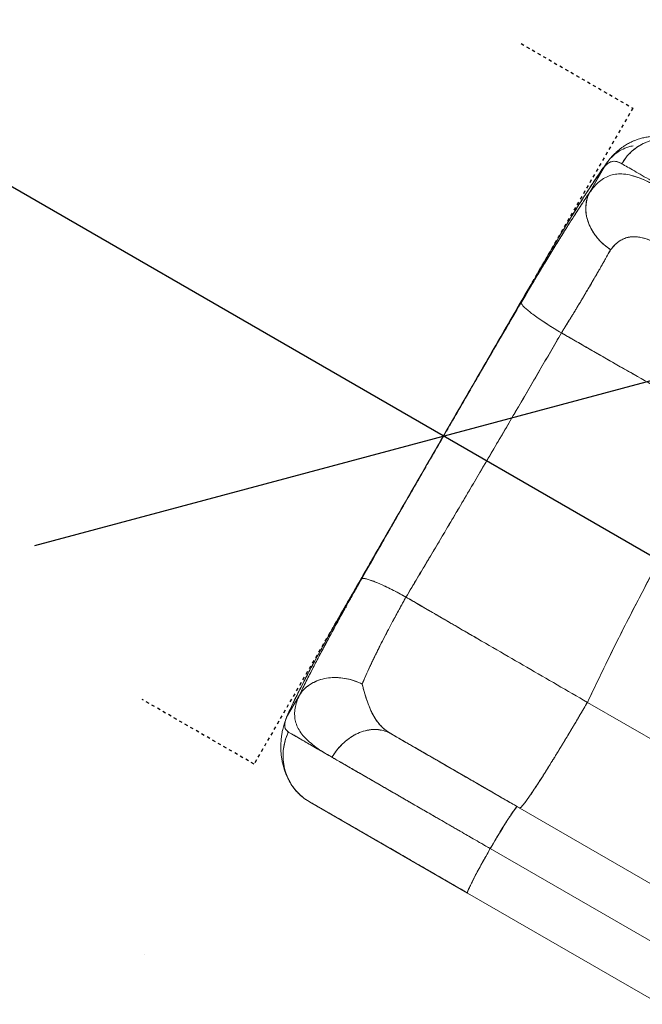
# Model space of a CAD drawing. Extents: x -93 to 484, y -51 to 446.
# Drawn here: x 77 to 96, y 151 to 182 of the extents above; entities that cross this region are included whole.
import ezdxf

# ---------------------------------------------------------------- set-up
doc = ezdxf.new("R2010")
doc.units = 0
doc.header["$LTSCALE"] = 0.125
doc.header["$MEASUREMENT"] = 0
doc.header["$PDMODE"] = 35
doc.linetypes.add('CENTERX2', pattern=[0.02032, 0.0127, -0.00254, 0.00254, -0.00254])
doc.layers.get('0').update_dxf_attribs({"linetype": 'CONTINUOUS'})
doc.layers.get('DEFPOINTS').update_dxf_attribs({"linetype": 'CONTINUOUS'})
doc.layers.add('CONTOUR', color=7, linetype='CONTINUOUS')
doc.layers.add('DIM_CIRCULATION_LIBRE', color=7, linetype='CONTINUOUS')
doc.styles.add('DIM', font='romans.shx')
doc.dimstyles.new('Implantation (Pied-mètre)', dxfattribs={"dimscale": 96, "dimtxt": 0.09375, "dimasz": 0.125, "dimexe": 0.125, "dimexo": 0.125, "dimgap": 0.03, "dimtad": 1, "dimdec": 0, "dimzin": 0, "dimdsep": 46, "dimlunit": 4, "dimtxsty": 'DIM', "dimblk1": 'OBLIQUE', "dimblk2": 'OBLIQUE', "dimsah": 1, "dimcen": 0.089844, "dimdle": 0.125, "dimclrt": 7, "dimadec": 0, "dimazin": 0, "dimtfac": 1, "dimtdec": 0, "dimtofl": 0, "dimtmove": 0, "dimatfit": 3, "dimldrblk": 'OBLIQUE', "dimfxl": 0, "dimfrac": 2, "dimtolj": 1, "dimtzin": 0, "dimarcsym": 0})

# ---------------------------------------------------------------- blocks, each defined once
blk = doc.blocks.new('_OBLIQUE')
at = {"color": 0, "linetype": 'ByBlock'}
blk.add_line((-0.5, -0.5), (0.5, 0.5), dxfattribs=at)
blk = doc.blocks.new('*D214')
at = {"layer": 'DEFPOINTS', "color": 0}
for p in [(27.583, 204.511), (27.583, 204.511), (89.937, 168.511)]:
    blk.add_point(p, dxfattribs=at)
at = {"layer": 'DIM_CIRCULATION_LIBRE', "color": 0, "lineweight": -2}
for p, q in [((11.345, 213.886), (50.232, 191.435)), ((18.208, 188.273), (18.208, 188.273)), ((106.175, 159.136), (67.287, 181.588)), ((80.562, 152.273), (80.562, 152.273))]:
    blk.add_line(p, q, dxfattribs=at)
at = {"layer": 'DIM_CIRCULATION_LIBRE', "color": 0, "lineweight": -2, "xscale": 18.75, "yscale": 18.75, "zscale": 18.75}
for p, rotation in [((27.583, 204.511), 149.9999999999999), ((89.937, 168.511), 329.9999999999999)]:
    blk.add_blockref('_OBLIQUE', p, dxfattribs=dict(at, rotation=rotation))
at = {"layer": 'DIM_CIRCULATION_LIBRE', "color": 7, "insert": (58.76, 186.511), "char_height": 14.0625, "attachment_point": 5, "rotation": 330, "style": 'DIM'}
blk.add_mtext('\\A1;A', dxfattribs=at)

msp = doc.modelspace()

# ---------------------------------------------------------------- linework, layer by layer
at = {"layer": 'CONTOUR', "linetype": 'CENTERX2'}
for p, q in [((92.37047, 180.81704), (95.87377, 178.79441)), ((95.87377, 178.79441), (83.99992, 158.22831)), ((83.99992, 158.22831), (80.49662, 160.25094))]:
    msp.add_line(p, q, dxfattribs=at)
at = {"layer": 'CONTOUR', "linetype": 'Continuous', "lineweight": 15}
for p, q in [((94.51258, 176.13804), (94.98501, 176.95636)), ((94.98763, 176.95984), (94.5164, 176.14365)), ((92.87092, 173.5866), (92.87802, 173.59021)), ((87.41354, 164.09981), (86.86576, 163.14748)), ((88.86671, 163.41277), (88.86845, 163.40364)), ((88.86871, 163.4133), (88.87034, 163.40254)), ((86.85492, 163.16659), (86.85578, 163.15852)), ((85.42169, 160.39115), (85.02235, 159.69948)), ((85.02249, 159.69981), (85.42208, 160.39195)), ((94.4514, 160.16397), (94.37891, 160.20574)), ((100.4941, 156.67529), (94.45142, 160.16402)), ((94.45203, 160.16367), (94.45143, 160.16402)), ((85.00807, 159.66139), (84.98812, 159.6045)), ((88.22979, 159.21385), (88.23501, 159.21383)), ((88.28503, 159.18395), (88.3158, 159.16618)), ((93.81434, 159.08937), (93.81428, 159.08941)), ((93.81502, 159.09063), (93.81507, 159.0906)), ((86.35318, 158.49568), (86.30321, 158.52643)), ((85.31916, 157.38958), (85.34329, 157.36039)), ((85.7337, 157.05429), (85.73743, 157.04637)), ((85.74004, 157.04486), (85.7337, 157.05429)), ((90.69352, 154.18498), (85.74007, 157.04485)), ((85.75134, 157.03834), (90.69374, 154.18485)), ((98.29852, 153.4027), (92.25584, 156.89144)), ((91.40592, 155.57788), (97.4486, 152.08915)), ((91.40592, 155.57788), (97.4486, 152.08915)), ((90.69331, 154.18505), (96.73599, 150.69632))]:
    msp.add_line(p, q, dxfattribs=at)
at = {"layer": 'CONTOUR', "linetype": 'Continuous', "lineweight": 15, "flags": 128}
for points in [[(97.54711, 177.65219), (97.42063, 177.7167), (97.28799, 177.76784), (97.15049, 177.8051), (97.00943, 177.82813), (96.86619, 177.8367), (96.72214, 177.83074), (96.57867, 177.81029), (96.43715, 177.77557), (96.29896, 177.72689), (96.16542, 177.66473), (96.03782, 177.58969), (95.91739, 177.5025), (95.80528, 177.40398), (95.70258, 177.29509), (95.61028, 177.17689), (95.52927, 177.05049)], [(94.98763, 176.95984), (95.06247, 177.0805), (95.1318, 177.171)], [(95.17952, 174.35353), (95.05513, 174.44239), (94.93858, 174.54061), (94.83102, 174.64722), (94.73353, 174.76113), (94.64708, 174.88123), (94.57254, 175.0063), (94.51065, 175.13511), (94.46204, 175.26636), (94.42717, 175.39874), (94.40641, 175.53093), (94.39996, 175.66161), (94.40788, 175.78948), (94.4301, 175.91326), (94.46639, 176.03171), (94.5164, 176.14365)], [(88.76358, 163.4642), (88.62903, 163.53814), (88.49568, 163.6093), (88.36478, 163.67702), (88.23755, 163.74066), (88.11517, 163.79963), (87.99879, 163.85338), (87.88949, 163.9014), (87.78829, 163.94326), (87.69614, 163.97856), (87.61389, 164.00697), (87.54232, 164.02823), (87.48208, 164.04213), (87.43375, 164.04855), (87.39777, 164.04743), (87.37447, 164.03877)], [(91.40592, 155.57788), (91.48353, 155.71121), (91.5609, 155.84262), (91.63728, 155.97088), (91.71197, 156.09479), (91.78427, 156.21319), (91.85351, 156.32498), (91.91903, 156.42911), (91.98023, 156.52461), (92.03653, 156.61059), (92.08741, 156.68624), (92.13239, 156.75085), (92.17105, 156.80383), (92.20303, 156.84467), (92.22803, 156.873), (92.24582, 156.88855), (92.25623, 156.89117)], [(90.69374, 154.18484), (90.6908, 154.19517), (90.69537, 154.21835), (90.70741, 154.25416), (90.72679, 154.30228), (90.75333, 154.36225), (90.7868, 154.43351), (90.82688, 154.5154), (90.87318, 154.60714), (90.92529, 154.70789), (90.98271, 154.8167), (91.0449, 154.93256), (91.11129, 155.05437), (91.18125, 155.18101), (91.25413, 155.31129), (91.32926, 155.444), (91.40592, 155.57788)]]:
    msp.add_lwpolyline(points, dxfattribs=at)
at = {"layer": 'CONTOUR', "linetype": 'Continuous', "lineweight": 15}
for points, knots in [([(97.48499, 177.67997), (97.42956, 177.7091), (97.32334, 177.76491), (97.16364, 177.82411), (97.01867, 177.86447), (96.89257, 177.88888), (96.7862, 177.90237), (96.68662, 177.9097), (96.57814, 177.91172), (96.45407, 177.90577), (96.31983, 177.88956), (96.18234, 177.86186), (96.0536, 177.82508), (95.94463, 177.78543), (95.85978, 177.74894), (95.79409, 177.7172), (95.73495, 177.6861), (95.67431, 177.65142), (95.60562, 177.60837), (95.52726, 177.55425), (95.43593, 177.48375), (95.33119, 177.39153), (95.21275, 177.27187), (95.13635, 177.17659), (95.09521, 177.12528)], [0, 0, 0, 0, 0.06285558, 0.12044175, 0.17178662, 0.21617075, 0.25314848, 0.28527767, 0.32710801, 0.37305682, 0.42309484, 0.47713228, 0.52859844, 0.57142862, 0.60561165, 0.63120743, 0.65283658, 0.68164399, 0.71142367, 0.74631653, 0.79052112, 0.8480152, 0.91816103, 1, 1, 1, 1]), ([(95.52927, 177.05049), (95.56613, 177.10906), (95.64157, 177.22893), (95.78564, 177.39123), (95.95448, 177.53821), (96.14737, 177.66101), (96.35756, 177.75572), (96.59193, 177.8197), (96.84281, 177.84452), (97.09848, 177.82261), (97.33653, 177.75999), (97.47813, 177.6875), (97.54711, 177.65218)], [0, 0, 0, 0, 0.08636271, 0.17673795, 0.27053672, 0.36699317, 0.46493356, 0.56328851, 0.67815301, 0.79020246, 0.89780136, 1, 1, 1, 1]), ([(95.88495, 177.61258), (95.83883, 177.60366), (95.70808, 177.57838), (95.51065, 177.48712), (95.30074, 177.34803), (95.11922, 177.17286), (95.0315, 177.03086), (94.98763, 176.95984)], [0, 0, 0, 0, 0.119835, 0.33977162, 0.55988277, 0.77989911, 1, 1, 1, 1]), ([(94.98763, 176.95984), (94.94703, 176.90511), (94.86584, 176.79565), (94.71725, 176.58167), (94.55163, 176.33514), (94.36882, 176.05521), (94.17134, 175.74585), (93.96493, 175.41603), (93.75278, 175.07129), (93.53768, 174.71663), (93.31757, 174.34864), (93.09441, 173.97102), (92.94542, 173.71475), (92.87092, 173.5866)], [0, 0, 0, 0, 0.09334397, 0.18667426, 0.28001565, 0.37335332, 0.46666755, 0.55996822, 0.64796118, 0.73597231, 0.82398328, 0.91198428, 1, 1, 1, 1]), ([(94.98501, 176.95636), (94.95784, 176.91991), (94.90295, 176.84624), (94.8067, 176.71053), (94.70777, 176.56706), (94.60771, 176.41865), (94.50844, 176.26887), (94.39981, 176.10239), (94.28115, 175.91796), (94.15166, 175.71411), (94.0099, 175.48801), (93.85456, 175.23706), (93.68448, 174.95891), (93.49951, 174.65293), (93.30044, 174.31971), (93.08896, 173.96176), (92.94462, 173.7134), (92.87092, 173.5866)], [0, 0, 0, 0, 0.06341651, 0.12814337, 0.19457083, 0.24634927, 0.29978443, 0.35516017, 0.41279757, 0.47304095, 0.53627634, 0.60300536, 0.67384945, 0.74934702, 0.82914487, 0.91276429, 1, 1, 1, 1]), ([(95.08127, 177.10763), (95.04326, 177.05605), (94.97062, 176.95748), (94.85094, 176.78645), (94.73475, 176.61619), (94.62387, 176.45022), (94.5186, 176.29009), (94.41559, 176.13132), (94.31205, 175.96991), (94.21444, 175.81616), (94.12355, 175.67177), (94.03904, 175.53656), (93.94888, 175.39135), (93.84818, 175.22785), (93.73878, 175.0487), (93.63944, 174.88494), (93.57856, 174.78356), (93.55524, 174.74474)], [0, 0, 0, 0, 0.106221461, 0.202980075, 0.290457662, 0.368790887, 0.438542657, 0.50509434, 0.56999757, 0.633268781, 0.682725427, 0.7311608, 0.780058382, 0.836516738, 0.9015259, 0.962290711, 1, 1, 1, 1]), ([(95.52927, 177.05049), (95.48993, 177.07066), (95.41151, 177.11086), (95.30312, 177.1312), (95.19557, 177.11972), (95.08984, 177.06998), (95.02162, 176.99647), (94.98763, 176.95984)], [0, 0, 0, 0, 0.18916813, 0.377137, 0.56394576, 0.78268818, 1, 1, 1, 1]), ([(95.52902, 177.04948), (95.49477, 177.06813), (95.42627, 177.10544), (95.32898, 177.12812), (95.23621, 177.12648), (95.14848, 177.09784), (95.06521, 177.04536), (95.0138, 176.98889), (94.98802, 176.96056)], [0, 0, 0, 0, 0.16647853, 0.33303229, 0.49998925, 0.66579363, 0.83238789, 1, 1, 1, 1]), ([(101.73465, 173.46781), (101.57617, 173.55931), (101.25922, 173.7423), (100.78813, 174.01428), (100.32302, 174.28282), (99.8662, 174.54656), (99.47652, 174.77154), (99.15616, 174.9565), (98.90108, 175.10377), (98.65593, 175.24531), (98.4163, 175.38366), (98.18258, 175.5186), (97.9885, 175.63065), (97.83146, 175.72132), (97.70917, 175.79192), (97.58909, 175.86125), (97.4639, 175.93353), (97.32142, 176.01579), (97.08663, 176.15135), (96.781, 176.3278), (96.4497, 176.51908), (96.16256, 176.68486), (95.91762, 176.82628), (95.7021, 176.95071), (95.58688, 177.01723), (95.52927, 177.05049)], [0, 0, 0, 0, 0.05782836, 0.11565679, 0.17348641, 0.23131554, 0.28914361, 0.32492198, 0.35876657, 0.39261134, 0.42645644, 0.46030165, 0.49414663, 0.5131005, 0.53205423, 0.55100788, 0.56996159, 0.59249254, 0.62133176, 0.68929227, 0.75725694, 0.81794551, 0.87863227, 0.93931536, 1, 1, 1, 1]), ([(94.5164, 176.14365), (94.56702, 176.21122), (94.66832, 176.34644), (94.82983, 176.50049), (95.00028, 176.61797), (95.18144, 176.69483), (95.37369, 176.73291), (95.58945, 176.73337), (95.83125, 176.69098), (96.10214, 176.60115), (96.38702, 176.4741), (96.59093, 176.36046), (96.69238, 176.30391)], [0, 0, 0, 0, 0.09467373, 0.18946315, 0.28422438, 0.37880823, 0.47306298, 0.56684935, 0.67661547, 0.78543891, 0.89325066, 1, 1, 1, 1]), ([(95.60077, 176.72186), (95.61843, 176.72121), (95.70933, 176.71792), (95.88859, 176.67188), (96.13969, 176.58526), (96.40663, 176.46327), (96.59735, 176.3569), (96.69287, 176.30363)], [0, 0, 0, 0, 0.05667107, 0.29154353, 0.52699026, 0.76308404, 1, 1, 1, 1]), ([(92.373, 172.69633), (92.46375, 172.85025), (92.64526, 173.15809), (92.91396, 173.60713), (93.17736, 174.04231), (93.43327, 174.45952), (93.67818, 174.85321), (93.91047, 175.2209), (94.12819, 175.55951), (94.33266, 175.87166), (94.45514, 176.05299), (94.51637, 176.14366)], [0, 0, 0, 0, 0.111999422, 0.223998844, 0.335998266, 0.447997687, 0.559997109, 0.669997832, 0.779998554, 0.889999277, 1, 1, 1, 1]), ([(92.37303, 172.69632), (92.43846, 172.8074), (92.56703, 173.02568), (92.75496, 173.3414), (92.93411, 173.64009), (93.12127, 173.94959), (93.31391, 174.26524), (93.5094, 174.58206), (93.70082, 174.88887), (93.88731, 175.18415), (94.06711, 175.46479), (94.23027, 175.71555), (94.37898, 175.94061), (94.46854, 176.07296), (94.51258, 176.13804)], [0, 0, 0, 0, 0.08091555, 0.15899429, 0.23421899, 0.30650248, 0.39794161, 0.48486157, 0.56787348, 0.66200071, 0.75186861, 0.83771031, 0.92019011, 1, 1, 1, 1]), ([(94.51637, 176.14366), (94.48826, 176.08091), (94.43203, 175.95542), (94.397, 175.74533), (94.40018, 175.52641), (94.44435, 175.303), (94.52724, 175.08317), (94.64574, 174.87275), (94.79613, 174.67782), (94.97375, 174.50008), (95.11093, 174.40238), (95.17952, 174.35353)], [0, 0, 0, 0, 0.1120008, 0.22399828, 0.33598834, 0.44799381, 0.55998567, 0.66999636, 0.77999103, 0.88999437, 1, 1, 1, 1]), ([(95.17941, 174.35336), (95.21469, 174.39796), (95.28528, 174.48719), (95.40139, 174.59072), (95.52454, 174.67154), (95.65523, 174.7273), (95.79293, 174.75832), (95.93758, 174.7648), (96.09011, 174.74799), (96.25022, 174.71012), (96.44518, 174.64337), (96.67674, 174.54084), (96.86005, 174.43861), (96.95156, 174.38758)], [0, 0, 0, 0, 0.08331687, 0.16668419, 0.25001414, 0.33345461, 0.41693652, 0.50002489, 0.58267593, 0.66600709, 0.74995213, 0.87517778, 1, 1, 1, 1]), ([(96.95156, 174.38758), (96.86675, 174.43502), (96.69806, 174.52936), (96.45885, 174.63872), (96.23231, 174.71799), (96.0199, 174.76113), (95.82306, 174.76469), (95.64155, 174.7269), (95.47498, 174.64604), (95.32026, 174.52523), (95.22653, 174.41088), (95.17952, 174.35353)], [0, 0, 0, 0, 0.11559538, 0.22991474, 0.34295757, 0.45484326, 0.56579489, 0.67417963, 0.78238421, 0.8908497, 1, 1, 1, 1]), ([(93.49338, 174.64175), (93.45059, 174.57013), (93.3585, 174.41601), (93.21103, 174.16658), (93.04774, 173.88839), (92.93426, 173.69293), (92.87549, 173.59169)], [0, 0, 0, 0, 0.21136722, 0.45488838, 0.71765474, 1, 1, 1, 1]), ([(95.17952, 174.35353), (95.1383, 174.28058), (95.05585, 174.13469), (94.9145, 173.88644), (94.76116, 173.61949), (94.59522, 173.33364), (94.41938, 173.03418), (94.23461, 172.72343), (94.04234, 172.40445), (93.84301, 172.07811), (93.70505, 171.85702), (93.63608, 171.74648)], [0, 0, 0, 0, 0.11199676, 0.22399447, 0.33599651, 0.44799685, 0.55999702, 0.67000078, 0.77999974, 0.89000042, 1, 1, 1, 1]), ([(93.63608, 171.74648), (93.67569, 171.80987), (93.75829, 171.94204), (93.84916, 172.08929), (93.9106, 172.18937), (93.94039, 172.23801), (93.97054, 172.28733), (94.00103, 172.33733), (94.03186, 172.388), (94.063, 172.43931), (94.09322, 172.48921), (94.12637, 172.54408), (94.16626, 172.61026), (94.21777, 172.69601), (94.27677, 172.7946), (94.33193, 172.88721), (94.37872, 172.96604), (94.4164, 173.02972), (94.45112, 173.08853), (94.48291, 173.1425), (94.54462, 173.24751), (94.63202, 173.397), (94.73939, 173.58205), (94.83728, 173.75186), (94.93077, 173.91496), (95.02058, 174.07252), (95.10464, 174.22077), (95.15484, 174.3098), (95.17941, 174.35336)], [0, 0, 0, 0, 0.06302054, 0.13141369, 0.14751951, 0.16390312, 0.18056568, 0.19750835, 0.21473229, 0.23223863, 0.25002853, 0.26599756, 0.28882982, 0.31861453, 0.35546358, 0.3926756, 0.41729682, 0.44036604, 0.4618586, 0.48175222, 0.50002995, 0.57888273, 0.65190936, 0.7188516, 0.78779442, 0.8613861, 0.93217021, 1, 1, 1, 1]), ([(92.87092, 173.5866), (92.3687, 172.71976), (91.3636, 170.98495), (89.85799, 168.37944), (88.35436, 165.77279), (87.35452, 164.03494), (86.85492, 163.16659)], [0, 0, 0, 0, 0.24983591, 0.49999993, 0.75016399, 1, 1, 1, 1]), ([(86.85492, 163.16659), (87.22836, 163.81576), (87.97508, 165.11382), (89.09697, 167.06034), (90.28666, 169.12149), (91.54448, 171.2973), (92.42877, 172.82349), (92.87092, 173.5866)], [0, 0, 0, 0, 0.18677571, 0.37347123, 0.560113559, 0.780052828, 1, 1, 1, 1]), ([(92.89291, 173.58679), (92.80108, 173.4284), (92.62826, 173.1303), (92.4555, 172.83211), (92.37454, 172.69237)], [0, 0, 0, 0, 0.53134399, 1, 1, 1, 1]), ([(92.87092, 173.5866), (92.86913, 173.59018), (92.86717, 173.5941), (92.87764, 173.59077), (92.87855, 173.59048)], [0, 0, 0, 0, 0.91312713, 1, 1, 1, 1]), ([(92.89554, 173.58525), (92.89788, 173.58475), (92.90173, 173.58393), (92.91209, 173.57928), (92.91617, 173.57745)], [0, 0, 0, 0, 0.60664425, 1, 1, 1, 1]), ([(87.37447, 164.03877), (87.6043, 164.44273), (88.06395, 165.25061), (88.75926, 166.46589), (89.45791, 167.68187), (90.17064, 168.91671), (90.89654, 170.16853), (91.63481, 171.43615), (92.12694, 172.27626), (92.373, 172.69633)], [0, 0, 0, 0, 0.14001276, 0.28001868, 0.42002059, 0.56002225, 0.70668484, 0.85333994, 1, 1, 1, 1]), ([(87.37447, 164.03877), (87.57604, 164.39316), (87.98218, 165.10721), (88.59986, 166.18751), (89.22643, 167.2793), (89.85868, 168.37651), (90.49277, 169.47262), (91.12498, 170.56105), (91.75167, 171.63599), (92.16693, 172.34462), (92.37303, 172.69632)], [0, 0, 0, 0, 0.12286159, 0.24754781, 0.37347085, 0.50001762, 0.62656215, 0.75247849, 0.87715365, 1, 1, 1, 1]), ([(92.373, 172.69633), (92.3766, 172.68171), (92.38378, 172.65248), (92.44364, 172.58166), (92.53601, 172.49427), (92.66199, 172.39056), (92.81747, 172.274), (92.9977, 172.14794), (93.19691, 172.01616), (93.41101, 171.88076), (93.56115, 171.79131), (93.63623, 171.74658)], [0, 0, 0, 0, 0.11202944, 0.22403436, 0.33607046, 0.44803979, 0.55993645, 0.66991713, 0.77995747, 0.88996541, 1, 1, 1, 1]), ([(93.63608, 171.74648), (93.5598, 171.79197), (93.40717, 171.88298), (93.19761, 172.01524), (93.07435, 172.09786), (93.01703, 172.13628)], [0, 0, 0, 0, 0.348353, 0.69694985, 1, 1, 1, 1]), ([(93.63623, 171.74658), (93.41224, 171.36013), (92.96427, 170.58724), (92.28589, 169.42507), (91.60476, 168.26191), (90.91025, 167.08046), (90.20321, 165.88252), (89.48421, 164.66937), (89.00379, 163.86592), (88.76358, 163.4642)], [0, 0, 0, 0, 0.14000094, 0.27999838, 0.41999632, 0.55999557, 0.70666119, 0.85333017, 1, 1, 1, 1]), ([(88.76361, 163.46468), (88.99723, 163.85607), (89.46448, 164.63883), (90.16521, 165.81975), (90.8649, 167.00381), (91.56283, 168.19015), (92.25801, 169.37699), (92.95002, 170.5633), (93.40743, 171.35204), (93.63616, 171.74644)], [0, 0, 0, 0, 0.14284558, 0.28569113, 0.42852947, 0.57136736, 0.71422145, 0.85710049, 1, 1, 1, 1]), ([(95.908, 170.44337), (95.8955, 170.45053), (95.71103, 170.55631), (95.36601, 170.75406), (94.88445, 171.03009), (94.43739, 171.28641), (94.02506, 171.52291), (93.76178, 171.67404), (93.63596, 171.74626)], [0, 0, 0, 0, 0.01650622, 0.24357811, 0.45554309, 0.65233515, 0.8338594, 1, 1, 1, 1]), ([(93.63616, 171.74644), (94.21573, 171.41444), (95.3748, 170.75048), (97.1105, 169.75225), (98.26863, 169.08613), (98.84728, 168.75331)], [0, 0, 0, 0, 0.33352766, 0.66700883, 1, 1, 1, 1]), ([(94.45142, 160.16402), (94.60572, 160.48775), (94.91431, 161.13521), (95.39187, 162.1033), (95.88082, 163.06822), (96.38331, 164.02825), (96.88663, 164.98134), (97.38235, 165.9304), (97.87219, 166.87337), (98.36262, 167.81369), (98.68572, 168.4401), (98.84728, 168.75331)], [0, 0, 0, 0, 0.112001824, 0.224001357, 0.336000969, 0.447999914, 0.559997048, 0.669997089, 0.77999724, 0.889997726, 1, 1, 1, 1]), ([(98.84728, 168.75331), (98.68232, 168.43414), (98.35256, 167.79609), (97.85496, 166.83729), (97.35491, 165.8784), (96.8528, 164.91934), (96.35159, 163.96652), (95.85594, 163.01843), (95.3744, 162.07148), (94.90745, 161.11878), (94.60347, 160.48236), (94.45142, 160.16402)], [0, 0, 0, 0, 0.11214201, 0.22417937, 0.33610842, 0.44796363, 0.55981612, 0.66973077, 0.77972673, 0.88981937, 1, 1, 1, 1]), ([(87.37447, 164.03877), (87.28486, 163.88053), (87.10563, 163.56404), (86.84595, 163.09834), (86.59575, 162.6442), (86.35751, 162.20562), (86.13448, 161.78874), (85.92799, 161.39621), (85.73984, 161.03146), (85.5683, 160.69187), (85.47056, 160.4914), (85.4217, 160.39116)], [0, 0, 0, 0, 0.11201677, 0.22402994, 0.33604085, 0.4480457, 0.56004316, 0.67003656, 0.78002556, 0.89001305, 1, 1, 1, 1]), ([(85.42208, 160.39195), (85.45106, 160.45159), (85.50979, 160.57243), (85.60817, 160.77045), (85.71695, 160.98602), (85.8379, 161.22198), (85.97196, 161.47983), (86.10698, 161.73613), (86.24054, 161.98703), (86.3709, 162.22971), (86.51135, 162.48886), (86.66256, 162.76541), (86.82478, 163.0596), (86.99806, 163.37114), (87.18186, 163.69897), (87.30952, 163.92418), (87.37447, 164.03877)], [0, 0, 0, 0, 0.0661559, 0.13404739, 0.20396899, 0.27676837, 0.3523099, 0.43104474, 0.49270201, 0.55670451, 0.62328388, 0.69271977, 0.76520925, 0.84064375, 0.91891812, 1, 1, 1, 1]), ([(88.76358, 163.4642), (88.68808, 163.50573), (88.5371, 163.58878), (88.31661, 163.70229), (88.10773, 163.80419), (87.91559, 163.89143), (87.74696, 163.96088), (87.60555, 164.01122), (87.49435, 164.04168), (87.41203, 164.05363), (87.38699, 164.04373), (87.37447, 164.03877)], [0, 0, 0, 0, 0.11202924, 0.22403428, 0.3360688, 0.44803864, 0.55993836, 0.6699192, 0.77995786, 0.88996581, 1, 1, 1, 1]), ([(87.39002, 160.73464), (87.42274, 160.81228), (87.48816, 160.96751), (87.60652, 161.2295), (87.73848, 161.5101), (87.88457, 161.80939), (88.04222, 162.12243), (88.21006, 162.44659), (88.38659, 162.77902), (88.57099, 163.11888), (88.69939, 163.3491), (88.76358, 163.4642)], [0, 0, 0, 0, 0.1122094, 0.22435717, 0.33644391, 0.44847432, 0.56045277, 0.67038973, 0.78028899, 0.8901555, 1, 1, 1, 1]), ([(88.76363, 163.46417), (88.69193, 163.33539), (88.54761, 163.07619), (88.3642, 162.7366), (88.20911, 162.44356), (88.08049, 162.19584), (87.97465, 161.9879), (87.88954, 161.81768), (87.82298, 161.68269), (87.75808, 161.54909), (87.69505, 161.41725), (87.60791, 161.23163), (87.49993, 160.99462), (87.42745, 160.82304), (87.39019, 160.73485)], [0, 0, 0, 0, 0.12290254, 0.24738878, 0.33042858, 0.41467433, 0.50003008, 0.54907095, 0.59888706, 0.64944493, 0.70070952, 0.75264517, 0.87286186, 1, 1, 1, 1]), ([(94.45142, 160.16402), (93.81928, 160.52994), (92.55394, 161.2624), (90.65803, 162.3606), (89.39514, 163.09662), (88.76361, 163.46468)], [0, 0, 0, 0, 0.33293093, 0.66642277, 1, 1, 1, 1]), ([(90.95659, 162.18828), (90.84031, 162.2559), (90.54711, 162.42639), (90.09257, 162.69089), (89.60832, 162.9727), (89.17174, 163.2268), (88.89655, 163.38693), (88.76734, 163.46211)], [0, 0, 0, 0, 0.15930238, 0.40166235, 0.6228936, 0.82293139, 1, 1, 1, 1]), ([(85.07436, 159.23344), (85.04687, 159.25714), (84.99188, 159.30454), (84.95949, 159.40484), (84.96287, 159.52552), (85.00559, 159.66749), (85.08105, 159.83453), (85.17125, 160.0317), (85.27889, 160.25469), (85.40258, 160.50327), (85.54246, 160.77702), (85.69759, 161.07411), (85.86695, 161.3924), (86.04793, 161.72696), (86.23893, 162.07485), (86.43825, 162.43288), (86.6439, 162.79786), (86.78458, 163.04368), (86.85492, 163.16659)], [0, 0, 0, 0, 0.06271324, 0.1254268, 0.18814175, 0.25085675, 0.31357569, 0.37517724, 0.43677881, 0.49838039, 0.559982, 0.6228398, 0.68569946, 0.74855992, 0.81142013, 0.87428019, 0.9371401, 1, 1, 1, 1]), ([(86.85492, 163.16659), (86.78284, 163.04065), (86.64182, 162.79426), (86.44062, 162.437), (86.25468, 162.10308), (86.08518, 161.7949), (85.93212, 161.51321), (85.79496, 161.25746), (85.67222, 161.02542), (85.55095, 160.79291), (85.43273, 160.56252), (85.32071, 160.33936), (85.22506, 160.1438), (85.14446, 159.97367), (85.0765, 159.82507), (85.04035, 159.74123), (85.02249, 159.69981)], [0, 0, 0, 0, 0.0872723, 0.17073735, 0.25028651, 0.32557169, 0.39627092, 0.46288165, 0.52604329, 0.58627132, 0.66250234, 0.73513003, 0.80483672, 0.87166859, 0.93659615, 1, 1, 1, 1]), ([(86.85324, 163.15997), (86.78035, 163.03344), (86.63595, 162.78276), (86.50053, 162.54257), (86.43347, 162.42361)], [0, 0, 0, 0, 0.5047669, 1, 1, 1, 1]), ([(86.85589, 163.15742), (86.85522, 163.15801), (86.84606, 163.16612), (86.85066, 163.16636), (86.85492, 163.16659)], [0, 0, 0, 0, 0.0731798, 1, 1, 1, 1]), ([(86.88667, 163.131), (86.88421, 163.13276), (86.87393, 163.14012), (86.87117, 163.14324), (86.86906, 163.14561)], [0, 0, 0, 0, 0.2388492, 1, 1, 1, 1]), ([(85.4217, 160.39116), (85.46375, 160.44989), (85.54786, 160.56732), (85.72103, 160.70907), (85.92106, 160.82155), (86.14619, 160.8998), (86.38849, 160.94061), (86.64097, 160.94377), (86.89596, 160.91046), (87.14995, 160.8443), (87.30999, 160.7712), (87.39002, 160.73464)], [0, 0, 0, 0, 0.1120337, 0.22403933, 0.33607869, 0.44804453, 0.5599305, 0.66990857, 0.77995233, 0.88996097, 1, 1, 1, 1]), ([(85.6393, 160.63219), (85.66231, 160.65325), (85.74059, 160.7249), (85.90968, 160.81576), (86.14071, 160.89946), (86.39425, 160.94166), (86.65601, 160.94379), (86.9145, 160.90704), (87.16207, 160.83892), (87.31527, 160.76884), (87.39002, 160.73464)], [0, 0, 0, 0, 0.05702016, 0.19399881, 0.33404561, 0.47509402, 0.61251834, 0.74688094, 0.87648664, 1, 1, 1, 1]), ([(87.39002, 160.73464), (87.41799, 160.62973), (87.47391, 160.41989), (87.56464, 160.14179), (87.66576, 159.89165), (87.78347, 159.66942), (87.92318, 159.47683), (88.08648, 159.31129), (88.21884, 159.2264), (88.28502, 159.18395)], [0, 0, 0, 0, 0.14000961, 0.28001814, 0.42002284, 0.5600138, 0.70667582, 0.85333998, 1, 1, 1, 1]), ([(87.39014, 160.73487), (87.40203, 160.68948), (87.42615, 160.59734), (87.46376, 160.4637), (87.50359, 160.33156), (87.5442, 160.20804), (87.58607, 160.09179), (87.62981, 159.98181), (87.6785, 159.87263), (87.73222, 159.76686), (87.79101, 159.66606), (87.8541, 159.57254), (87.92926, 159.47652), (88.01107, 159.38893), (88.10129, 159.30894), (88.18905, 159.24234), (88.25315, 159.20334), (88.28503, 159.18395)], [0, 0, 0, 0, 0.05983957, 0.12148509, 0.18489877, 0.2500318, 0.30790846, 0.36892244, 0.43299063, 0.50000698, 0.5673492, 0.63565881, 0.70237144, 0.79190398, 0.8607843, 0.93075419, 1, 1, 1, 1]), ([(86.44255, 158.44433), (86.35202, 158.49635), (86.17088, 158.60043), (85.93695, 158.75814), (85.73308, 158.91879), (85.56399, 159.08367), (85.43108, 159.25408), (85.33875, 159.42785), (85.28495, 159.60555), (85.26649, 159.78752), (85.28293, 159.97841), (85.33096, 160.17809), (85.39145, 160.32014), (85.4217, 160.39116)], [0, 0, 0, 0, 0.09332343, 0.18671326, 0.28009398, 0.37342076, 0.46669551, 0.55997707, 0.64796905, 0.73597955, 0.82398813, 0.91198784, 1, 1, 1, 1]), ([(94.45143, 160.16402), (94.37565, 160.03471), (94.2241, 159.77608), (94.00073, 159.39971), (93.78312, 159.03662), (93.57365, 158.69115), (93.37448, 158.36678), (93.1875, 158.06657), (93.01463, 157.7936), (92.85539, 157.54727), (92.71218, 157.33154), (92.58753, 157.15053), (92.48507, 157.00967), (92.40667, 156.91179), (92.35061, 156.85347), (92.33444, 156.85162), (92.32635, 156.85069)], [0, 0, 0, 0, 0.07000247, 0.14000652, 0.21000891, 0.28000675, 0.35000926, 0.42001353, 0.49001024, 0.56000471, 0.63333807, 0.70667221, 0.78000039, 0.85333251, 0.92666716, 1, 1, 1, 1]), ([(92.32635, 156.85069), (92.33243, 156.85083), (92.34477, 156.8511), (92.38439, 156.88792), (92.44055, 156.95308), (92.5155, 157.05087), (92.60889, 157.18133), (92.71952, 157.34278), (92.84592, 157.53305), (92.9877, 157.75168), (93.14465, 157.99859), (93.31449, 158.27012), (93.49491, 158.56253), (93.68224, 158.86984), (93.87397, 159.18787), (94.0673, 159.51172), (94.25974, 159.83677), (94.38811, 160.05593), (94.4514, 160.16397)], [0, 0, 0, 0, 0.05832774, 0.11831312, 0.17974441, 0.24247787, 0.30634989, 0.36989683, 0.43397241, 0.49832714, 0.56269043, 0.62808905, 0.69294599, 0.75696736, 0.81984771, 0.88142088, 0.94154261, 1, 1, 1, 1]), ([(85.02235, 159.69948), (85.00891, 159.66478), (84.98191, 159.59508), (84.96297, 159.50308), (84.96067, 159.41984), (84.97753, 159.34658), (85.01324, 159.2839), (85.05323, 159.25078), (85.07343, 159.23405)], [0, 0, 0, 0, 0.16292341, 0.3271878, 0.49282695, 0.66055822, 0.82852104, 1, 1, 1, 1]), ([(84.98549, 159.597), (84.97161, 159.55908), (84.93727, 159.46528), (84.90181, 159.32553), (84.87366, 159.18367), (84.8554, 159.05602), (84.84318, 158.92308), (84.83797, 158.78659), (84.84104, 158.65115), (84.85007, 158.52518), (84.86629, 158.39784), (84.88981, 158.2635), (84.92825, 158.11203), (84.98182, 157.95101), (85.05423, 157.78506), (85.13949, 157.62952), (85.21898, 157.50811), (85.2698, 157.44862), (85.28709, 157.42838)], [0, 0, 0, 0, 0.057742573, 0.142814571, 0.209516644, 0.267377226, 0.325775241, 0.399649444, 0.460207297, 0.514041362, 0.567557811, 0.627189412, 0.688588179, 0.752263285, 0.818744657, 0.888219985, 0.961963117, 1, 1, 1, 1]), ([(87.98601, 159.28885), (87.9499, 159.29683), (87.84328, 159.32041), (87.65214, 159.31081), (87.42185, 159.26368), (87.19405, 159.17012), (86.97642, 159.03713), (86.77501, 158.86941), (86.59132, 158.67253), (86.49215, 158.5204), (86.44255, 158.44433)], [0, 0, 0, 0, 0.06884222, 0.20329766, 0.33765302, 0.47189939, 0.60387101, 0.73593202, 0.86794492, 1, 1, 1, 1]), ([(88.28502, 159.18395), (88.22619, 159.21331), (88.10532, 159.27362), (87.89676, 159.31518), (87.66902, 159.31541), (87.42924, 159.26631), (87.19075, 159.16934), (86.96464, 159.02992), (86.76129, 158.85679), (86.58383, 158.66123), (86.48885, 158.5154), (86.44255, 158.44433)], [0, 0, 0, 0, 0.10381986, 0.21329194, 0.32721302, 0.44401182, 0.56185512, 0.67674572, 0.78902566, 0.8971729, 1, 1, 1, 1]), ([(85.10802, 157.70031), (85.0764, 157.76106), (85.00141, 157.9051), (84.93437, 158.15322), (84.90219, 158.43141), (84.91613, 158.70944), (84.97135, 158.98188), (85.04003, 159.14959), (85.07436, 159.23344)], [0, 0, 0, 0, 0.12890652, 0.30569089, 0.4793122, 0.6529232, 0.82647989, 1, 1, 1, 1]), ([(85.07474, 159.23322), (85.04969, 159.17425), (84.99864, 159.05407), (84.94545, 158.85843), (84.91545, 158.66892), (84.90667, 158.49029), (84.91395, 158.32663), (84.93717, 158.16303), (84.98076, 157.98424), (85.05088, 157.79513), (85.15285, 157.60328), (85.27663, 157.43005), (85.41806, 157.27891), (85.57125, 157.14946), (85.68279, 157.08026), (85.73741, 157.04638)], [0, 0, 0, 0, 0.07794927, 0.15886018, 0.24236553, 0.30640518, 0.37133783, 0.4368565, 0.50263176, 0.59011382, 0.67664961, 0.76149177, 0.84398663, 0.92360878, 1, 1, 1, 1]), ([(85.07343, 159.23405), (85.09957, 159.21898), (85.15371, 159.18775), (85.25309, 159.13043), (85.37185, 159.06192), (85.51354, 158.98018), (85.68013, 158.88406), (85.8745, 158.77191), (86.09726, 158.64337), (86.26649, 158.54571), (86.35318, 158.49568)], [0, 0, 0, 0, 0.09988571, 0.20694744, 0.32118493, 0.44259797, 0.57118627, 0.70694958, 0.84988759, 1, 1, 1, 1]), ([(86.36269, 158.49023), (86.33589, 158.50569), (86.19186, 158.58875), (85.96273, 158.71983), (85.68073, 158.88419), (85.43822, 159.02338), (85.23117, 159.14326), (85.12688, 159.20323), (85.07474, 159.23322)], [0, 0, 0, 0, 0.04373483, 0.23498626, 0.42623946, 0.61749348, 0.80874606, 1, 1, 1, 1]), ([(92.25623, 156.89117), (92.08632, 156.98927), (91.74649, 157.18547), (91.24405, 157.47555), (90.7524, 157.75941), (90.2759, 158.03452), (89.82135, 158.29695), (89.39189, 158.5449), (88.99146, 158.77609), (88.61752, 158.99198), (88.39585, 159.11996), (88.28502, 159.18395)], [0, 0, 0, 0, 0.11199945, 0.22399892, 0.3359983, 0.44799782, 0.55999714, 0.66999786, 0.77999833, 0.88999917, 1, 1, 1, 1]), ([(92.25623, 156.89117), (92.1298, 156.96417), (91.8769, 157.11018), (91.50098, 157.32722), (91.12978, 157.54153), (90.76516, 157.75204), (90.40883, 157.95777), (90.06253, 158.15771), (89.728, 158.35085), (89.4067, 158.53635), (89.0999, 158.71348), (88.80952, 158.88113), (88.53513, 159.03955), (88.36839, 159.13582), (88.28503, 159.18395)], [0, 0, 0, 0, 0.08331611, 0.16665322, 0.25000005, 0.33334126, 0.41667926, 0.49999995, 0.58331674, 0.66665463, 0.74999988, 0.83334265, 0.91667977, 1, 1, 1, 1]), ([(88.28503, 159.18395), (88.5109, 159.05354), (88.96087, 158.79375), (89.63416, 158.40503), (90.30686, 158.01665), (90.97995, 157.62804), (91.62993, 157.25277), (92.05471, 157.00753), (92.25489, 156.89195)], [0, 0, 0, 0, 0.17079054, 0.34023775, 0.50899461, 0.67923401, 0.84883589, 1, 1, 1, 1]), ([(91.40592, 155.57788), (91.22585, 155.68191), (90.8657, 155.88997), (90.33123, 156.19819), (89.80548, 156.50186), (89.2916, 156.79854), (88.79294, 157.0869), (88.31163, 157.36359), (87.85242, 157.6299), (87.41623, 157.88173), (87.0072, 158.11685), (86.66071, 158.31875), (86.46447, 158.43165), (86.38272, 158.47868)], [0, 0, 0, 0, 0.09333657, 0.18667315, 0.28000964, 0.37334622, 0.46668273, 0.56001932, 0.65335547, 0.74669231, 0.84002822, 0.93336436, 1, 1, 1, 1]), ([(86.44255, 158.44433), (86.54689, 158.38443), (86.75555, 158.26465), (87.09704, 158.06463), (87.46071, 157.85651), (87.84383, 157.63443), (88.24548, 157.40221), (88.66394, 157.16099), (89.09682, 156.9112), (89.54202, 156.65389), (89.99777, 156.39088), (90.46171, 156.12292), (90.93177, 155.85183), (91.24787, 155.6692), (91.40592, 155.57788)], [0, 0, 0, 0, 0.083333379, 0.166666468, 0.250000058, 0.333332944, 0.416666145, 0.499999597, 0.583332914, 0.666666395, 0.749999803, 0.833333085, 0.916666532, 1, 1, 1, 1]), ([(85.33484, 157.3742), (85.32417, 157.38339), (85.31016, 157.39546), (85.29975, 157.41059), (85.29727, 157.4142)], [0, 0, 0, 0, 0.7616079, 1, 1, 1, 1]), ([(85.73743, 157.04637), (85.65716, 157.09635), (85.51717, 157.18354), (85.40441, 157.30243), (85.3563, 157.35316)], [0, 0, 0, 0, 0.57332711, 1, 1, 1, 1]), ([(85.73741, 157.04638), (85.7914, 157.01521), (85.89936, 156.95288), (86.10589, 156.83364), (86.34317, 156.69664), (86.61306, 156.54082), (86.91268, 156.36784), (87.24021, 156.17874), (87.59344, 155.9748), (87.97581, 155.75404), (88.38599, 155.51722), (88.82196, 155.26551), (89.27414, 155.00444), (89.73916, 154.73597), (90.21331, 154.46221), (90.53359, 154.2773), (90.69374, 154.18484)], [0, 0, 0, 0, 0.07000066, 0.14000173, 0.21000256, 0.2800028, 0.35000402, 0.42000447, 0.49000525, 0.56000634, 0.63333849, 0.7066708, 0.78000312, 0.85333542, 0.92666771, 1, 1, 1, 1]), ([(90.69374, 154.18484), (90.55809, 154.26315), (90.28681, 154.41978), (89.884, 154.65234), (89.48693, 154.88159), (89.0979, 155.1062), (88.71907, 155.32492), (88.35241, 155.5366), (87.99987, 155.74014), (87.66337, 155.93442), (87.34489, 156.1183), (87.04601, 156.29085), (86.76828, 156.4512), (86.5133, 156.59842), (86.28247, 156.73169), (86.07753, 156.85001), (85.89693, 156.95428), (85.79987, 157.01032), (85.75134, 157.03834)], [0, 0, 0, 0, 0.0624999, 0.125, 0.18750001, 0.24999997, 0.31249991, 0.37499997, 0.43750003, 0.49999998, 0.56249993, 0.62499998, 0.68750004, 0.74999997, 0.81249993, 0.87499994, 0.93750007, 1, 1, 1, 1]), ([(92.25542, 156.89071), (92.24941, 156.8892), (92.23717, 156.88613), (92.18825, 156.82789), (92.11923, 156.73352), (92.03026, 156.60225), (91.92455, 156.43874), (91.80555, 156.24851), (91.67744, 156.03838), (91.54279, 155.81305), (91.45154, 155.65628), (91.40592, 155.57788)], [0, 0, 0, 0, 0.10861939, 0.22105696, 0.33353327, 0.44592576, 0.55822696, 0.66862538, 0.77909868, 0.88953167, 1, 1, 1, 1]), ([(90.69373, 154.18578), (90.69203, 154.19174), (90.68857, 154.20387), (90.71455, 154.27536), (90.76177, 154.38231), (90.83096, 154.52499), (90.9197, 154.6983), (91.02496, 154.89647), (91.14287, 155.11249), (91.27069, 155.34176), (91.36084, 155.49917), (91.40592, 155.57788)], [0, 0, 0, 0, 0.1086168, 0.22105469, 0.33353133, 0.44592414, 0.55822567, 0.66862442, 0.77909803, 0.88953135, 1, 1, 1, 1])]:
    msp.add_open_spline(points, degree=3, knots=knots, dxfattribs=at)

# ---------------------------------------------------------------- dimensions: what is measured, and where the dimension line sits
at = {"layer": 'DIM_CIRCULATION_LIBRE'}
dim = msp.add_aligned_dim(p1=(89.93684, 168.51136), p2=(27.58302, 204.51136), distance=0, text='A', dimstyle='Implantation (Pied-mètre)', override={"dimscale": 150, "dimtad": 0, "dimdec": 4}, dxfattribs=at)
dim.commit()
dim.dimension.update_dxf_attribs({"geometry": '*D214', "text_midpoint": (58.75993, 186.51136)})

doc.saveas('drawing.dxf')
